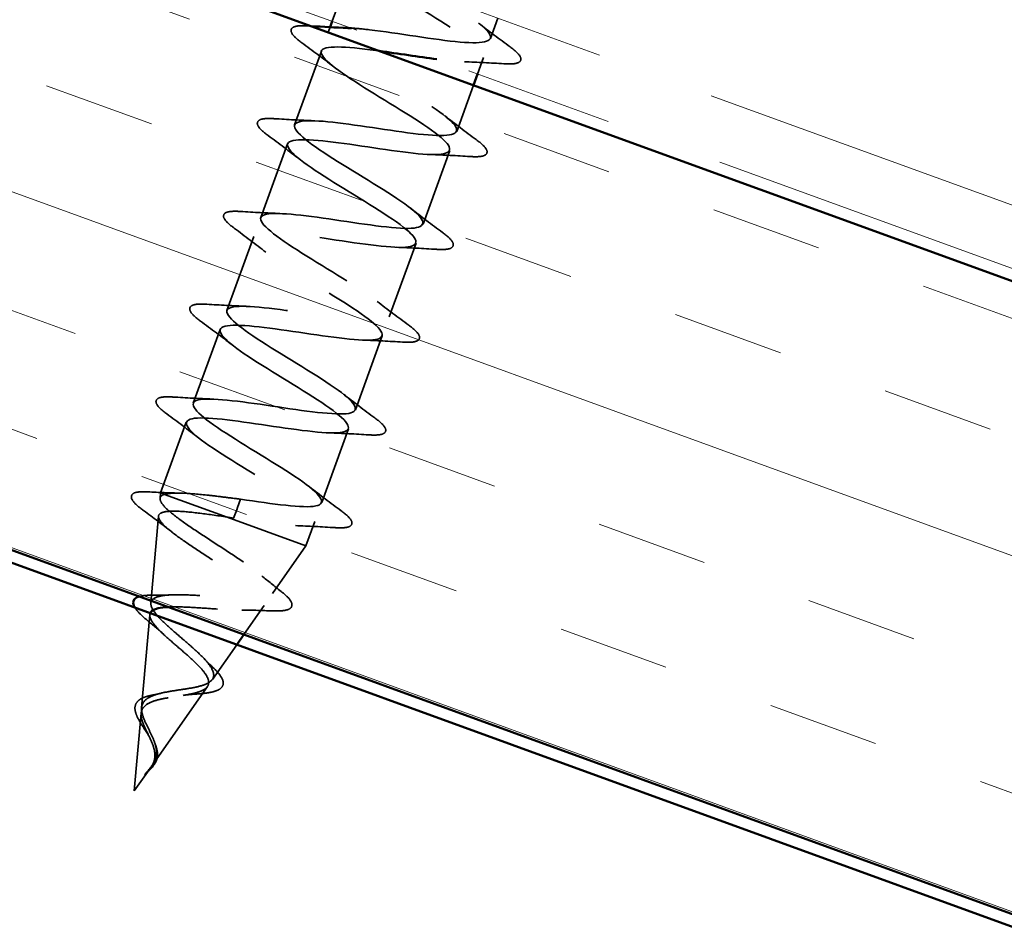
# Model space of a CAD drawing. Units: inches. Extents: x 0.9 to 50.1, y 0.6 to 32.1.
# Drawn here: x 24.3 to 25.1, y 17.2 to 18 of the extents above; entities that cross this region are included whole.
import ezdxf

# ---------------------------------------------------------------- set-up
doc = ezdxf.new("R2010")
doc.units = ezdxf.units.IN
doc.header["$LTSCALE"] = 3
doc.header["$MEASUREMENT"] = 0
doc.linetypes.add('DASHED', pattern=[0.2067, 0.1654, -0.0413])
doc.linetypes.add('DOUBLE_DASH_CHAIN', pattern=[1.2403, 0.6614, -0.0827, 0.1654, -0.0827, 0.1654, -0.0827])
for name, color, linetype, lineweight in [('Hatch (ANSI)', 7, 'Continuous', 18), ('Hidden (ANSI)', 7, 'DASHED', 35), ('Visible (ANSI)', 7, 'Continuous', 50)]:
    doc.layers.add(name, color=color, linetype=linetype, lineweight=lineweight)

msp = doc.modelspace()

# ---------------------------------------------------------------- hatches: boundary and pattern name
at = {"layer": 'Hatch (ANSI)', "true_color": 0x804000}
h = msp.add_hatch(dxfattribs=at)
h.set_pattern_fill('INSUL', color=36, scale=0.75, angle=340, style=0)
h.paths.add_polyline_path([(16.93949, 20.703335), (16.76848, 20.233489), (29.249797, 15.690661), (29.249797, 16.22275)])

# ---------------------------------------------------------------- linework, layer by layer
at = {"layer": 'Hidden (ANSI)', "ltscale": 0.031645}
msp.add_line((24.531782, 18.003818), (24.514681, 17.956833), dxfattribs=at)
at = {"layer": 'Hidden (ANSI)', "ltscale": 0.011487}
msp.add_line((24.653942, 17.959355), (24.6477, 17.942206), dxfattribs=at)
at = {"layer": 'Hidden (ANSI)', "ltscale": 0.002685}
msp.add_line((24.512846, 17.951793), (24.511346, 17.947671), dxfattribs=at)
at = {"layer": 'Hidden (ANSI)', "ltscale": 0.041803}
for p, q in [((24.505532, 17.931696), (24.482958, 17.869677)), ((24.477144, 17.853702), (24.454571, 17.791682)), ((24.613498, 17.848236), (24.590924, 17.786217)), ((24.448756, 17.775707), (24.426183, 17.713688)), ((24.58511, 17.770242), (24.562537, 17.708222)), ((24.420369, 17.697713), (24.397795, 17.635693)), ((24.556722, 17.692248), (24.534149, 17.630228)), ((24.528335, 17.614253), (24.505761, 17.552233))]:
    msp.add_line(p, q, dxfattribs=at)
at = {"layer": 'Hidden (ANSI)', "ltscale": 0.009265}
msp.add_line((24.641885, 17.926231), (24.636841, 17.912371), dxfattribs=at)
at = {"layer": 'Hidden (ANSI)', "ltscale": 0.02609}
msp.add_line((24.63342, 17.902974), (24.619312, 17.864211), dxfattribs=at)
at = {"layer": 'Hidden (ANSI)', "ltscale": 0.040057}
msp.add_line((24.391981, 17.619718), (24.370348, 17.560283), dxfattribs=at)
at = {"layer": 'Hidden (ANSI)', "ltscale": 0.002852}
msp.add_line((24.369941, 17.555651), (24.370348, 17.560283), dxfattribs=at)
at = {"layer": 'Hidden (ANSI)', "ltscale": 0.013549}
msp.add_line((24.370348, 17.560283), (24.373659, 17.559078), dxfattribs=at)
at = {"layer": 'Hidden (ANSI)', "ltscale": 0.047608}
msp.add_line((24.373659, 17.559078), (24.426303, 17.539917), dxfattribs=at)
at = {"layer": 'Hidden (ANSI)', "ltscale": 0.019076}
for p, q in [((24.437585, 17.554966), (24.435009, 17.547889)), ((24.434346, 17.546069), (24.43177, 17.538991))]:
    msp.add_line(p, q, dxfattribs=at)
at = {"layer": 'Hidden (ANSI)', "ltscale": 0.001575}
msp.add_line((24.434346, 17.546069), (24.435009, 17.547889), dxfattribs=at)
at = {"layer": 'Hidden (ANSI)', "ltscale": 0.046438}
msp.add_line((24.362205, 17.467664), (24.368625, 17.540682), dxfattribs=at)
at = {"layer": 'Hidden (ANSI)', "ltscale": 0.068191}
msp.add_line((24.426303, 17.539917), (24.492508, 17.51582), dxfattribs=at)
at = {"layer": 'Hidden (ANSI)', "ltscale": 0.013709}
msp.add_line((24.499947, 17.536259), (24.492508, 17.51582), dxfattribs=at)
at = {"layer": 'Hidden (ANSI)', "ltscale": 0.030891}
msp.add_line((24.464527, 17.475823), (24.492508, 17.51582), dxfattribs=at)
at = {"layer": 'Hidden (ANSI)', "ltscale": 0.018846}
msp.add_line((24.440291, 17.441178), (24.457396, 17.46563), dxfattribs=at)
at = {"layer": 'Hidden (ANSI)', "ltscale": 0.049723}
msp.add_line((24.354469, 17.379676), (24.361342, 17.457848), dxfattribs=at)
at = {"layer": 'Hidden (ANSI)', "ltscale": 0.022562}
msp.add_line((24.413896, 17.403448), (24.434357, 17.432696), dxfattribs=at)
at = {"layer": 'Hidden (ANSI)', "ltscale": 0.051369}
msp.add_line((24.363262, 17.331069), (24.409731, 17.397494), dxfattribs=at)
at = {"layer": 'Hidden (ANSI)', "ltscale": 0.041524}
msp.add_line((24.348317, 17.309706), (24.354059, 17.375015), dxfattribs=at)
at = {"layer": 'Hidden (ANSI)', "ltscale": 0.015128}
msp.add_line((24.348317, 17.309706), (24.362066, 17.329359), dxfattribs=at)
at = {"layer": 'Hidden (ANSI)', "ltscale": 0.260786}
msp.add_open_spline([(24.530748, 17.950985), (24.53521, 17.950761), (24.540337, 17.950295), (24.546022, 17.949625), (24.569531, 17.946857), (24.601024, 17.941183), (24.6221, 17.9393), (24.643175, 17.937417), (24.652447, 17.939831), (24.645312, 17.948216), (24.638177, 17.956602), (24.615285, 17.970722), (24.592007, 17.984983), (24.568728, 17.999244), (24.546877, 18.012986), (24.541179, 18.020848), (24.536688, 18.027044), (24.542566, 18.029466), (24.556036, 18.029125)], degree=3, knots=[-16.5406746, -16.5406746, -16.5406746, -16.5406746, -16.2419662, -16.2419662, -16.2419662, -15.0066892, -15.0066892, -15.0066892, -13.7714123, -13.7714123, -13.7714123, -12.5361353, -12.5361353, -12.5361353, -11.3008584, -11.3008584, -11.3008584, -10.3274227, -10.3274227, -10.3274227, -10.3274227], dxfattribs=at)
at = {"layer": 'Hidden (ANSI)', "ltscale": 0.178688}
msp.add_open_spline([(24.533961, 18.009676), (24.533753, 18.00918), (24.533704, 18.008627), (24.533822, 18.008012), (24.53502, 18.001788), (24.553201, 17.989382), (24.57592, 17.975325), (24.598638, 17.961268), (24.62412, 17.946205), (24.635387, 17.936316), (24.646653, 17.926427), (24.642757, 17.922056), (24.624962, 17.922745), (24.618762, 17.922985), (24.611013, 17.923788), (24.60247, 17.92488)], degree=3, knots=[10.9955743, 10.9955743, 10.9955743, 10.9955743, 11.1174925, 11.1174925, 11.1174925, 12.3527695, 12.3527695, 12.3527695, 13.5880464, 13.5880464, 13.5880464, 14.8233233, 14.8233233, 14.8233233, 15.2537571, 15.2537571, 15.2537571, 15.2537571], dxfattribs=at)
at = {"layer": 'Hidden (ANSI)', "ltscale": 1.084777}
msp.add_open_spline([(24.437585, 17.554966), (24.464595, 17.550923), (24.490698, 17.547211), (24.50084, 17.549308), (24.510981, 17.551405), (24.504563, 17.55953), (24.486726, 17.57181), (24.468889, 17.58409), (24.441055, 17.60001), (24.421664, 17.612856), (24.402272, 17.625702), (24.392857, 17.634918), (24.400419, 17.637953), (24.407982, 17.640989), (24.432111, 17.637995), (24.458979, 17.634005), (24.485846, 17.630014), (24.513647, 17.625684), (24.526272, 17.626877), (24.538898, 17.62807), (24.535572, 17.635069), (24.519514, 17.646702), (24.503457, 17.658334), (24.475961, 17.67413), (24.455257, 17.687454), (24.434553, 17.700779), (24.422268, 17.711038), (24.427187, 17.715036), (24.432106, 17.719034), (24.454008, 17.716851), (24.480447, 17.713016), (24.506886, 17.709181), (24.536089, 17.704341), (24.551076, 17.704674), (24.566063, 17.705008), (24.565888, 17.71086), (24.551814, 17.721771), (24.53774, 17.732682), (24.510917, 17.748233), (24.489157, 17.761941), (24.467398, 17.775649), (24.452405, 17.786894), (24.454646, 17.791867), (24.456886, 17.79684), (24.476332, 17.795551), (24.502063, 17.791974), (24.527794, 17.788397), (24.558087, 17.78316), (24.575286, 17.782688), (24.592485, 17.782216), (24.595484, 17.786913), (24.583575, 17.797036), (24.571666, 17.807159), (24.545843, 17.822346), (24.523297, 17.836341), (24.500751, 17.850335), (24.483243, 17.862496), (24.482801, 17.868445), (24.482358, 17.874395), (24.499148, 17.874072), (24.523898, 17.870852), (24.548648, 17.867632), (24.579708, 17.862116), (24.598944, 17.860902), (24.618181, 17.859689), (24.62434, 17.863236), (24.614753, 17.872514), (24.605166, 17.881791), (24.580658, 17.8965), (24.557604, 17.910679), (24.53455, 17.924859), (24.514747, 17.937855), (24.511648, 17.944771), (24.509474, 17.949623), (24.515698, 17.951419), (24.527724, 17.951102)], degree=3, knots=[-47.1238898, -47.1238898, -47.1238898, -47.1238898, -45.8886129, -45.8886129, -45.8886129, -44.6533359, -44.6533359, -44.6533359, -43.418059, -43.418059, -43.418059, -42.182782, -42.182782, -42.182782, -40.9475051, -40.9475051, -40.9475051, -39.7122281, -39.7122281, -39.7122281, -38.4769512, -38.4769512, -38.4769512, -37.2416742, -37.2416742, -37.2416742, -36.0063973, -36.0063973, -36.0063973, -34.7711204, -34.7711204, -34.7711204, -33.5358434, -33.5358434, -33.5358434, -32.3005665, -32.3005665, -32.3005665, -31.0652895, -31.0652895, -31.0652895, -29.8300126, -29.8300126, -29.8300126, -28.5947356, -28.5947356, -28.5947356, -27.3594587, -27.3594587, -27.3594587, -26.1241817, -26.1241817, -26.1241817, -24.8889048, -24.8889048, -24.8889048, -23.6536278, -23.6536278, -23.6536278, -22.4183509, -22.4183509, -22.4183509, -21.183074, -21.183074, -21.183074, -19.947797, -19.947797, -19.947797, -18.7125201, -18.7125201, -18.7125201, -17.4772431, -17.4772431, -17.4772431, -16.610608, -16.610608, -16.610608, -16.610608], dxfattribs=at)
at = {"layer": 'Hidden (ANSI)', "ltscale": 0.060534}
for points in [[(24.489147, 17.938668), (24.484894, 17.941796), (24.482046, 17.944385), (24.480134, 17.947763), (24.479864, 17.948934), (24.480916, 17.951701), (24.482919, 17.952452), (24.487914, 17.95308), (24.490805, 17.953087), (24.494314, 17.952863)], [(24.664084, 17.935235), (24.668337, 17.932106), (24.671186, 17.929517), (24.673097, 17.926139), (24.673368, 17.924968), (24.672316, 17.922201), (24.670312, 17.92145), (24.665318, 17.920822), (24.662427, 17.920815), (24.658918, 17.921039)], [(24.460759, 17.860673), (24.456507, 17.863801), (24.453658, 17.866391), (24.451746, 17.869769), (24.451476, 17.87094), (24.452528, 17.873707), (24.454532, 17.874458), (24.459526, 17.875086), (24.462417, 17.875093), (24.465926, 17.874868)], [(24.635697, 17.85724), (24.639949, 17.854112), (24.642798, 17.851522), (24.64471, 17.848145), (24.64498, 17.846973), (24.643928, 17.844206), (24.641925, 17.843455), (24.63693, 17.842827), (24.634039, 17.84282), (24.63053, 17.843045)], [(24.432372, 17.782679), (24.428119, 17.785807), (24.42527, 17.788396), (24.423359, 17.791774), (24.423088, 17.792945), (24.42414, 17.795712), (24.426144, 17.796463), (24.431138, 17.797091), (24.434029, 17.797098), (24.437538, 17.796874)], [(24.607309, 17.779246), (24.611562, 17.776117), (24.61441, 17.773528), (24.616322, 17.77015), (24.616592, 17.768979), (24.61554, 17.766212), (24.613537, 17.765461), (24.608542, 17.764833), (24.605651, 17.764826), (24.602142, 17.76505)], [(24.403984, 17.704684), (24.399731, 17.707812), (24.396883, 17.710402), (24.394971, 17.71378), (24.394701, 17.714951), (24.395753, 17.717718), (24.397756, 17.718469), (24.402751, 17.719097), (24.405642, 17.719104), (24.409151, 17.718879)], [(24.578921, 17.701251), (24.583174, 17.698123), (24.586023, 17.695533), (24.587934, 17.692156), (24.588205, 17.690984), (24.587153, 17.688217), (24.585149, 17.687466), (24.580155, 17.686838), (24.577264, 17.686831), (24.573755, 17.687056)], [(24.375596, 17.62669), (24.371344, 17.629818), (24.368495, 17.632407), (24.366583, 17.635785), (24.366313, 17.636956), (24.367365, 17.639723), (24.369369, 17.640474), (24.374363, 17.641102), (24.377254, 17.641109), (24.380763, 17.640885)], [(24.550534, 17.623257), (24.554786, 17.620128), (24.557635, 17.617539), (24.559547, 17.614161), (24.559817, 17.61299), (24.558765, 17.610223), (24.556761, 17.609472), (24.551767, 17.608844), (24.548876, 17.608837), (24.545367, 17.609061)], [(24.522146, 17.545262), (24.526399, 17.542134), (24.529247, 17.539544), (24.531159, 17.536167), (24.531429, 17.534995), (24.530377, 17.532228), (24.528374, 17.531477), (24.523379, 17.53085), (24.520488, 17.530842), (24.516979, 17.531067)]]:
    msp.add_open_spline(points, degree=3, knots=[0, 0, 0, 0, 0.08068206, 0.08068206, 0.12137804, 0.12137804, 0.18811443, 0.18811443, 0.24184971, 0.24184971, 0.24184971, 0.24184971], dxfattribs=at)
at = {"layer": 'Hidden (ANSI)', "ltscale": 0.001477}
msp.add_open_spline([(24.494314, 17.952863), (24.495136, 17.95281), (24.495958, 17.952758), (24.49678, 17.952707)], degree=3, dxfattribs=at)
at = {"layer": 'Hidden (ANSI)', "ltscale": 0.021226}
for points in [[(24.637584, 17.95528), (24.646199, 17.948511), (24.655113, 17.941835), (24.664084, 17.935235)], [(24.515647, 17.918622), (24.507033, 17.925391), (24.498119, 17.932068), (24.489147, 17.938668)], [(24.658918, 17.921039), (24.647803, 17.92175), (24.636683, 17.922366), (24.625733, 17.922718)], [(24.465926, 17.874868), (24.477041, 17.874157), (24.488161, 17.873542), (24.499111, 17.87319)], [(24.609197, 17.877286), (24.617811, 17.870516), (24.626725, 17.86384), (24.635697, 17.85724)], [(24.487259, 17.840628), (24.478645, 17.847397), (24.469731, 17.854073), (24.460759, 17.860673)], [(24.63053, 17.843045), (24.619415, 17.843756), (24.608295, 17.844371), (24.597345, 17.844723)], [(24.580809, 17.799291), (24.589423, 17.792522), (24.598337, 17.785846), (24.607309, 17.779246)], [(24.437538, 17.796874), (24.448653, 17.796163), (24.459773, 17.795547), (24.470723, 17.795196)], [(24.458872, 17.762633), (24.450257, 17.769402), (24.441343, 17.776079), (24.432372, 17.782679)], [(24.602142, 17.76505), (24.591027, 17.765761), (24.579907, 17.766377), (24.568957, 17.766729)], [(24.409151, 17.718879), (24.420266, 17.718168), (24.431386, 17.717553), (24.442336, 17.717201)], [(24.552421, 17.721297), (24.561036, 17.714527), (24.56995, 17.707851), (24.578921, 17.701251)], [(24.430484, 17.684639), (24.42187, 17.691408), (24.412956, 17.698084), (24.403984, 17.704684)], [(24.573755, 17.687056), (24.56264, 17.687767), (24.55152, 17.688383), (24.54057, 17.688734)], [(24.524034, 17.643302), (24.532648, 17.636533), (24.541562, 17.629857), (24.550534, 17.623257)], [(24.380763, 17.640885), (24.391878, 17.640174), (24.402998, 17.639558), (24.413948, 17.639207)], [(24.402096, 17.606644), (24.393482, 17.613413), (24.384568, 17.62009), (24.375596, 17.62669)], [(24.545367, 17.609061), (24.534252, 17.609773), (24.523132, 17.610388), (24.512182, 17.61074)], [(24.495646, 17.565308), (24.50426, 17.558538), (24.513174, 17.551862), (24.522146, 17.545262)], [(24.516979, 17.531067), (24.505864, 17.531778), (24.494744, 17.532394), (24.483794, 17.532745)]]:
    msp.add_open_spline(points, degree=3, dxfattribs=at)
at = {"layer": 'Hidden (ANSI)', "ltscale": 1.106114}
msp.add_open_spline([(24.554125, 17.931835), (24.553125, 17.931975), (24.55213, 17.932113), (24.551144, 17.932247), (24.525663, 17.935733), (24.50695, 17.936756), (24.50547, 17.931506), (24.50399, 17.926257), (24.519715, 17.914745), (24.541725, 17.900945), (24.563735, 17.887146), (24.590308, 17.871686), (24.603786, 17.860992), (24.617265, 17.850298), (24.616543, 17.844772), (24.600913, 17.844673), (24.585283, 17.844573), (24.555739, 17.849538), (24.529473, 17.85331), (24.503206, 17.857082), (24.481978, 17.85902), (24.477815, 17.854747), (24.473652, 17.850473), (24.48672, 17.839928), (24.50775, 17.826486), (24.52878, 17.813043), (24.556119, 17.797304), (24.571634, 17.785869), (24.58715, 17.774433), (24.589589, 17.767757), (24.576281, 17.766812), (24.562973, 17.765868), (24.534745, 17.770354), (24.50797, 17.774311), (24.481195, 17.778267), (24.457672, 17.781041), (24.450852, 17.777735), (24.444033, 17.774428), (24.454275, 17.764912), (24.474063, 17.751921), (24.493852, 17.738931), (24.521624, 17.723034), (24.538979, 17.710929), (24.556334, 17.698824), (24.561885, 17.691015), (24.55103, 17.689178), (24.540174, 17.687341), (24.513562, 17.691238), (24.486562, 17.695277), (24.459563, 17.699315), (24.433992, 17.702834), (24.424572, 17.700474), (24.415153, 17.698115), (24.42243, 17.689677), (24.440731, 17.677228), (24.459031, 17.664779), (24.4869, 17.648847), (24.505875, 17.636152), (24.52485, 17.623458), (24.533429, 17.614547), (24.525128, 17.61178), (24.516828, 17.609013), (24.492113, 17.61222), (24.465176, 17.616236), (24.438239, 17.620252), (24.410889, 17.624418), (24.398956, 17.622973), (24.387022, 17.621528), (24.391232, 17.614207), (24.407814, 17.602383), (24.424397, 17.590559), (24.452023, 17.574716), (24.472381, 17.561518), (24.492739, 17.54832), (24.504226, 17.53835), (24.498554, 17.534627), (24.492882, 17.530903), (24.470325, 17.533324), (24.443736, 17.537214), (24.439789, 17.537791), (24.43578, 17.538391), (24.43177, 17.538991)], degree=3, knots=[16.0107674, 16.0107674, 16.0107674, 16.0107674, 16.0586003, 16.0586003, 16.0586003, 17.2938772, 17.2938772, 17.2938772, 18.5291542, 18.5291542, 18.5291542, 19.7644311, 19.7644311, 19.7644311, 20.9997081, 20.9997081, 20.9997081, 22.234985, 22.234985, 22.234985, 23.470262, 23.470262, 23.470262, 24.7055389, 24.7055389, 24.7055389, 25.9408158, 25.9408158, 25.9408158, 27.1760928, 27.1760928, 27.1760928, 28.4113697, 28.4113697, 28.4113697, 29.6466467, 29.6466467, 29.6466467, 30.8819236, 30.8819236, 30.8819236, 32.1172006, 32.1172006, 32.1172006, 33.3524775, 33.3524775, 33.3524775, 34.5877545, 34.5877545, 34.5877545, 35.8230314, 35.8230314, 35.8230314, 37.0583084, 37.0583084, 37.0583084, 38.2935853, 38.2935853, 38.2935853, 39.5288622, 39.5288622, 39.5288622, 40.7641392, 40.7641392, 40.7641392, 41.9994161, 41.9994161, 41.9994161, 43.2346931, 43.2346931, 43.2346931, 44.46997, 44.46997, 44.46997, 45.705247, 45.705247, 45.705247, 46.9405239, 46.9405239, 46.9405239, 47.1238898, 47.1238898, 47.1238898, 47.1238898], dxfattribs=at)
at = {"layer": 'Hidden (ANSI)', "ltscale": 0.059724}
msp.add_open_spline([(24.356095, 17.545376), (24.351886, 17.548478), (24.348865, 17.551137), (24.345515, 17.555673), (24.345301, 17.558141), (24.348455, 17.560616), (24.350706, 17.561061), (24.355498, 17.561298), (24.357457, 17.561276), (24.35966, 17.561158)], degree=3, knots=[0, 0, 0, 0, 0.07164699, 0.07164699, 0.14483003, 0.14483003, 0.20533237, 0.20533237, 0.23843808, 0.23843808, 0.23843808, 0.23843808], dxfattribs=at)
at = {"layer": 'Hidden (ANSI)', "ltscale": 0.017693}
msp.add_open_spline([(24.35966, 17.561158), (24.368901, 17.560665), (24.378126, 17.560267), (24.387189, 17.56008)], degree=3, dxfattribs=at)
at = {"layer": 'Hidden (ANSI)', "ltscale": 0.336105}
msp.add_open_spline([(24.378821, 17.393514), (24.382865, 17.394202), (24.386981, 17.394783), (24.395034, 17.396044), (24.398851, 17.396712), (24.405646, 17.398387), (24.408503, 17.399385), (24.412847, 17.401914), (24.41423, 17.403432), (24.415333, 17.407109), (24.414982, 17.409244), (24.412624, 17.414153), (24.410591, 17.416887), (24.405189, 17.42288), (24.401843, 17.426082), (24.394402, 17.432795), (24.390374, 17.436236), (24.382333, 17.443149), (24.378416, 17.446541), (24.371403, 17.453063), (24.368416, 17.456109), (24.363974, 17.461681), (24.362616, 17.464127), (24.361918, 17.468323), (24.362644, 17.470005), (24.366274, 17.472614), (24.369198, 17.47349), (24.37702, 17.474562), (24.381883, 17.474728), (24.39303, 17.474581), (24.399226, 17.474257), (24.412215, 17.47343), (24.418879, 17.472932), (24.431837, 17.472108), (24.437978, 17.471797), (24.44894, 17.471692), (24.453606, 17.471914), (24.460842, 17.473159), (24.463281, 17.474189), (24.465599, 17.477218), (24.465392, 17.479207), (24.462361, 17.484178), (24.459508, 17.487128), (24.451558, 17.493883), (24.446496, 17.497635), (24.434892, 17.505715), (24.428441, 17.50997), (24.415103, 17.518677), (24.408348, 17.523041), (24.395564, 17.531542), (24.389687, 17.535584), (24.379757, 17.543042), (24.375849, 17.546366), (24.371042, 17.551705), (24.369896, 17.553783), (24.369963, 17.557105), (24.37122, 17.558307), (24.373659, 17.559078)], degree=3, knots=[0, 0, 0, 0, 0.0315308, 0.0315308, 0.0641805, 0.0641805, 0.0979786, 0.0979786, 0.1329491, 0.1329491, 0.1691118, 0.1691118, 0.2064833, 0.2064833, 0.2450775, 0.2450775, 0.2849064, 0.2849064, 0.3259802, 0.3259802, 0.3683075, 0.3683075, 0.4118959, 0.4118959, 0.4567522, 0.4567522, 0.5028821, 0.5028821, 0.5502906, 0.5502906, 0.5989824, 0.5989824, 0.6489613, 0.6489613, 0.7002309, 0.7002309, 0.7527945, 0.7527945, 0.8066547, 0.8066547, 0.8618141, 0.8618141, 0.918275, 0.918275, 0.9760395, 0.9760395, 1.0351092, 1.0351092, 1.095486, 1.095486, 1.1571712, 1.1571712, 1.2201662, 1.2201662, 1.2761521, 1.2761521, 1.3331843, 1.3331843, 1.3331843, 1.3331843], dxfattribs=at)
at = {"layer": 'Hidden (ANSI)', "ltscale": 0.052335}
msp.add_open_spline([(24.373659, 17.559078), (24.376968, 17.559935), (24.381788, 17.560222), (24.39398, 17.559906), (24.401232, 17.559308), (24.413699, 17.557971), (24.418336, 17.557419), (24.427858, 17.556231), (24.432714, 17.5556), (24.437585, 17.554966)], degree=3, knots=[0, 0, 0, 0, 0.06772236, 0.06772236, 0.13544473, 0.13544473, 0.17287087, 0.17287087, 0.21029702, 0.21029702, 0.21029702, 0.21029702], dxfattribs=at)
at = {"layer": 'Hidden (ANSI)', "ltscale": 0.018972}
msp.add_open_spline([(24.379755, 17.527429), (24.372073, 17.53349), (24.364111, 17.539468), (24.356095, 17.545376)], degree=3, dxfattribs=at)
at = {"layer": 'Hidden (ANSI)', "ltscale": 0.239717}
msp.add_open_spline([(24.426303, 17.539917), (24.417789, 17.541233), (24.409571, 17.542441), (24.394757, 17.544231), (24.388279, 17.544805), (24.377841, 17.544999), (24.373938, 17.544634), (24.369124, 17.542779), (24.368203, 17.541328), (24.369343, 17.537302), (24.371334, 17.53479), (24.377824, 17.528814), (24.382208, 17.525429), (24.392639, 17.518016), (24.398546, 17.514075), (24.410955, 17.505938), (24.417317, 17.50183), (24.429513, 17.493766), (24.435234, 17.48989), (24.445155, 17.482651), (24.449285, 17.479351), (24.455312, 17.473524), (24.457195, 17.471041), (24.458393, 17.466967), (24.457752, 17.4654), (24.453986, 17.463128), (24.450957, 17.462427), (24.442882, 17.461718), (24.43797, 17.4617), (24.426894, 17.462076), (24.420879, 17.462457), (24.408524, 17.463293), (24.402323, 17.463737), (24.390529, 17.464362), (24.385046, 17.464542), (24.378986, 17.464421), (24.377824, 17.46438), (24.37671, 17.46432)], degree=3, knots=[0, 0, 0, 0, 0.0662455, 0.0662455, 0.13122657, 0.13122657, 0.19494394, 0.19494394, 0.25739843, 0.25739843, 0.31859094, 0.31859094, 0.37852246, 0.37852246, 0.43719409, 0.43719409, 0.49460706, 0.49460706, 0.55076272, 0.55076272, 0.60566256, 0.60566256, 0.65930824, 0.65930824, 0.71170162, 0.71170162, 0.76284473, 0.76284473, 0.81273987, 0.81273987, 0.86138959, 0.86138959, 0.90879673, 0.90879673, 0.95496449, 0.95496449, 0.9664585, 0.9664585, 0.9664585, 0.9664585], dxfattribs=at)
at = {"layer": 'Hidden (ANSI)', "ltscale": 0.003424}
msp.add_open_spline([(24.43177, 17.538991), (24.429946, 17.539301), (24.428122, 17.53961), (24.426303, 17.539917)], degree=3, dxfattribs=at)
at = {"layer": 'Hidden (ANSI)', "ltscale": 0.013621}
msp.add_open_spline([(24.455359, 17.490652), (24.460592, 17.486231), (24.466074, 17.481838), (24.471643, 17.477492)], degree=3, dxfattribs=at)
at = {"layer": 'Hidden (ANSI)', "ltscale": 0.057678}
msp.add_open_spline([(24.471643, 17.477492), (24.475451, 17.474521), (24.478206, 17.471909), (24.481164, 17.467346), (24.481269, 17.464914), (24.47832, 17.462295), (24.476241, 17.461678), (24.47056, 17.460972), (24.466857, 17.460925), (24.462465, 17.461128)], degree=3, knots=[0, 0, 0, 0, 0.06376842, 0.06376842, 0.12768217, 0.12768217, 0.17854816, 0.17854816, 0.23016435, 0.23016435, 0.23016435, 0.23016435], dxfattribs=at)
at = {"layer": 'Hidden (ANSI)', "ltscale": 0.013383}
msp.add_open_spline([(24.352371, 17.473178), (24.353101, 17.473391), (24.353901, 17.473566), (24.357182, 17.474122), (24.360161, 17.474294), (24.363592, 17.474276)], degree=3, knots=[0.163474667, 0.163474667, 0.163474667, 0.163474667, 0.177662587, 0.177662587, 0.217281066, 0.217281066, 0.217281066, 0.217281066], dxfattribs=at)
at = {"layer": 'Hidden (ANSI)', "ltscale": 0.01048}
msp.add_open_spline([(24.363592, 17.474276), (24.368913, 17.474248), (24.374169, 17.474317), (24.379226, 17.47455)], degree=3, dxfattribs=at)
at = {"layer": 'Hidden (ANSI)', "ltscale": 0.01765}
msp.add_open_spline([(24.360343, 17.452198), (24.356846, 17.455052), (24.353906, 17.457699), (24.350501, 17.461395), (24.349492, 17.462661), (24.348751, 17.463854)], degree=3, knots=[0, 0, 0, 0, 0.044794329, 0.044794329, 0.070722318, 0.070722318, 0.070722318, 0.070722318], dxfattribs=at)
at = {"layer": 'Hidden (ANSI)', "ltscale": 0.015351}
msp.add_open_spline([(24.462465, 17.461128), (24.45447, 17.461498), (24.446491, 17.461764), (24.438751, 17.461769)], degree=3, dxfattribs=at)
at = {"layer": 'Hidden (ANSI)', "ltscale": 0.011472}
msp.add_open_spline([(24.373317, 17.440989), (24.369297, 17.444737), (24.364882, 17.448494), (24.360343, 17.452198)], degree=3, dxfattribs=at)
at = {"layer": 'Hidden (ANSI)', "ltscale": 0.101889}
msp.add_open_spline([(24.361662, 17.459155), (24.361119, 17.457868), (24.361231, 17.456332), (24.362886, 17.452376), (24.364684, 17.449888), (24.369712, 17.444341), (24.372845, 17.441361), (24.379848, 17.435083), (24.383618, 17.431864), (24.39111, 17.425394), (24.394748, 17.422216), (24.401245, 17.416091), (24.404052, 17.413207), (24.408325, 17.407874), (24.409783, 17.405472), (24.411057, 17.401209), (24.410911, 17.39938), (24.408979, 17.39626), (24.40727, 17.394988), (24.402503, 17.392872), (24.399548, 17.39204), (24.393199, 17.390697), (24.389997, 17.390169), (24.383412, 17.389143), (24.380101, 17.388655), (24.376847, 17.388092)], degree=3, knots=[1.05152382, 1.05152382, 1.05152382, 1.05152382, 1.08606975, 1.08606975, 1.12732083, 1.12732083, 1.16735583, 1.16735583, 1.2061815, 1.2061815, 1.24380561, 1.24380561, 1.2802371, 1.2802371, 1.3154864, 1.3154864, 1.34956567, 1.34956567, 1.38248924, 1.38248924, 1.41427414, 1.41427414, 1.44125434, 1.44125434, 1.46715819, 1.46715819, 1.46715819, 1.46715819], dxfattribs=at)
at = {"layer": 'Hidden (ANSI)', "ltscale": 0.007283}
msp.add_open_spline([(24.406872, 17.420989), (24.409101, 17.418613), (24.411548, 17.416212), (24.414117, 17.413819)], degree=3, dxfattribs=at)
at = {"layer": 'Hidden (ANSI)', "ltscale": 0.049034}
msp.add_open_spline([(24.414117, 17.413819), (24.416978, 17.411155), (24.419299, 17.408634), (24.422363, 17.404079), (24.423202, 17.401941), (24.42293, 17.398174), (24.42188, 17.396588), (24.418669, 17.394404), (24.41663, 17.393619), (24.411339, 17.392317), (24.407892, 17.39183), (24.402458, 17.391336), (24.400804, 17.391213), (24.399094, 17.391105)], degree=3, knots=[0, 0, 0, 0, 0.03949331, 0.03949331, 0.07825471, 0.07825471, 0.11446042, 0.11446042, 0.14608287, 0.14608287, 0.1813284, 0.1813284, 0.19572096, 0.19572096, 0.19572096, 0.19572096], dxfattribs=at)
at = {"layer": 'Hidden (ANSI)', "ltscale": 0.040282}
msp.add_open_spline([(24.359806, 17.357152), (24.358422, 17.359344), (24.356973, 17.361526), (24.354284, 17.365714), (24.353017, 17.367764), (24.35086, 17.371744), (24.349981, 17.373698), (24.348877, 17.377405), (24.348689, 17.379185), (24.349235, 17.382433), (24.35002, 17.383928), (24.352424, 17.386369), (24.354024, 17.387361), (24.356974, 17.388612), (24.358129, 17.389007), (24.360889, 17.389785), (24.362547, 17.390147), (24.3643, 17.390455)], degree=3, knots=[0, 0, 0, 0, 0.0197555, 0.0197555, 0.03988666, 0.03988666, 0.0616204, 0.0616204, 0.08488787, 0.08488787, 0.10885198, 0.10885198, 0.13211452, 0.13211452, 0.14507713, 0.14507713, 0.16101236, 0.16101236, 0.16101236, 0.16101236], dxfattribs=at)
at = {"layer": 'Hidden (ANSI)', "ltscale": 0.055938}
msp.add_open_spline([(24.376847, 17.388092), (24.373234, 17.387467), (24.369777, 17.386766), (24.363675, 17.384985), (24.361086, 17.383943), (24.357062, 17.381346), (24.355646, 17.379846), (24.354045, 17.376295), (24.353843, 17.374316), (24.354468, 17.369865), (24.355252, 17.367481), (24.357414, 17.362361), (24.358735, 17.359724), (24.361394, 17.354281), (24.362678, 17.351584), (24.364682, 17.346196), (24.365365, 17.343624), (24.365663, 17.339623), (24.365601, 17.3382), (24.365108, 17.335458), (24.364695, 17.334162), (24.364114, 17.332887)], degree=3, knots=[0, 0, 0, 0, 0.02818547, 0.02818547, 0.05535616, 0.05535616, 0.08155578, 0.08155578, 0.10684016, 0.10684016, 0.13128192, 0.13128192, 0.1549776, 0.1549776, 0.17805851, 0.17805851, 0.20070773, 0.20070773, 0.21389493, 0.21389493, 0.22660204, 0.22660204, 0.22660204, 0.22660204], dxfattribs=at)
at = {"layer": 'Hidden (ANSI)', "ltscale": 0.059737}
msp.add_open_spline([(24.365434, 17.334824), (24.366594, 17.337394), (24.367087, 17.340009), (24.366822, 17.345669), (24.366086, 17.348541), (24.363851, 17.354551), (24.362406, 17.357541), (24.35943, 17.363555), (24.357964, 17.366449), (24.355616, 17.372037), (24.354794, 17.374619), (24.354243, 17.379404), (24.354555, 17.381511), (24.356522, 17.385263), (24.358189, 17.386829), (24.362645, 17.389423), (24.365329, 17.390435), (24.371595, 17.392185), (24.375133, 17.392887), (24.378821, 17.393514)], degree=3, knots=[0, 0, 0, 0, 0.02542118, 0.02542118, 0.05061597, 0.05061597, 0.07599611, 0.07599611, 0.10184452, 0.10184452, 0.12835573, 0.12835573, 0.15566688, 0.15566688, 0.18387744, 0.18387744, 0.21097071, 0.21097071, 0.23938117, 0.23938117, 0.23938117, 0.23938117], dxfattribs=at)
at = {"layer": 'Hidden (ANSI)', "ltscale": 0.004123}
msp.add_open_spline([(24.3643, 17.390455), (24.366029, 17.390758), (24.367685, 17.39111), (24.369235, 17.39152)], degree=3, dxfattribs=at)
at = {"layer": 'Hidden (ANSI)', "ltscale": 0.007234}
msp.add_open_spline([(24.399094, 17.391105), (24.395657, 17.390889), (24.392334, 17.390562), (24.389288, 17.390067)], degree=3, dxfattribs=at)
at = {"layer": 'Hidden (ANSI)', "ltscale": 0.00271}
msp.add_open_spline([(24.36121, 17.354626), (24.360821, 17.355449), (24.360348, 17.356295), (24.359806, 17.357152)], degree=3, dxfattribs=at)
at = {"layer": 'Hidden (ANSI)', "ltscale": 0.001138}
msp.add_open_spline([(24.365513, 17.349998), (24.365628, 17.34965), (24.365758, 17.349297), (24.365902, 17.348941)], degree=3, dxfattribs=at)
at = {"layer": 'Hidden (ANSI)', "ltscale": 0.012124}
msp.add_open_spline([(24.365902, 17.348941), (24.366886, 17.346498), (24.367567, 17.34402), (24.367916, 17.339527), (24.367666, 17.337447), (24.366715, 17.334779), (24.366381, 17.334045), (24.365986, 17.333326)], degree=3, knots=[0, 0, 0, 0, 0.021449692, 0.021449692, 0.041023118, 0.041023118, 0.048693085, 0.048693085, 0.048693085, 0.048693085], dxfattribs=at)
at = {"layer": 'Hidden (ANSI)', "ltscale": 0.009847}
msp.add_open_spline([(24.359896, 17.326566), (24.358768, 17.325227), (24.357815, 17.324209), (24.35731, 17.323694), (24.357223, 17.323606), (24.357139, 17.32353), (24.357118, 17.323511), (24.35709, 17.323489), (24.357081, 17.323483), (24.357074, 17.32348), (24.357072, 17.32348), (24.35707, 17.323479), (24.357069, 17.323479), (24.357067, 17.32348), (24.357067, 17.323481), (24.357067, 17.323482), (24.357066, 17.323483), (24.357067, 17.323485), (24.357067, 17.323487), (24.357069, 17.323492), (24.357071, 17.323497), (24.35708, 17.323515), (24.357092, 17.323533), (24.35717, 17.323648), (24.357313, 17.323825), (24.357579, 17.324153), (24.357856, 17.32448), (24.358581, 17.325325), (24.359002, 17.325808), (24.361022, 17.328138), (24.362573, 17.329968), (24.363841, 17.331929)], degree=3, knots=[0, 0, 0, 0, 0.01397013, 0.01397013, 0.01635801, 0.01635801, 0.01712636, 0.01712636, 0.01759978, 0.01759978, 0.01773598, 0.01773598, 0.01781809, 0.01781809, 0.01788584, 0.01788584, 0.01795891, 0.01795891, 0.01807628, 0.01807628, 0.01833703, 0.01833703, 0.01916095, 0.01916095, 0.02439922, 0.02439922, 0.04499316, 0.04499316, 0.07213098, 0.07213098, 0.1773839, 0.1773839, 0.1773839, 0.1773839], dxfattribs=at)
at = {"layer": 'Hidden (ANSI)', "ltscale": 0.009011}
msp.add_open_spline([(24.365986, 17.333326), (24.365033, 17.331597), (24.363691, 17.329932), (24.360628, 17.32675), (24.358886, 17.325184), (24.357192, 17.323579)], degree=3, knots=[0, 0, 0, 0, 0.018475497, 0.018475497, 0.036282714, 0.036282714, 0.036282714, 0.036282714], dxfattribs=at)
at = {"layer": 'Hidden (ANSI)', "ltscale": 0.005275}
msp.add_open_spline([(24.364114, 17.332887), (24.363696, 17.33197), (24.363197, 17.331075), (24.361828, 17.328957), (24.360908, 17.327767), (24.359896, 17.326566)], degree=3, knots=[0, 0, 0, 0, 0.009046419, 0.009046419, 0.021574315, 0.021574315, 0.021574315, 0.021574315], dxfattribs=at)
at = {"layer": 'Hidden (ANSI)', "ltscale": 0.002329}
msp.add_open_spline([(24.363841, 17.331929), (24.364135, 17.332384), (24.364412, 17.332842), (24.364948, 17.333806), (24.365203, 17.334312), (24.365434, 17.334824)], degree=3, knots=[0, 0, 0, 0, 0.0046577974, 0.0046577974, 0.0097216205, 0.0097216205, 0.0097216205, 0.0097216205], dxfattribs=at)
at = {"layer": 'Visible (ANSI)', "color": 30, "linetype": 'DOUBLE_DASH_CHAIN', "lineweight": 18, "ltscale": 0.251063, "true_color": 0xff8000}
msp.add_line((16.960011, 20.759717), (29.249797, 16.286601), dxfattribs=at)
at = {"layer": 'Visible (ANSI)', "color": 30, "linetype": 'DOUBLE_DASH_CHAIN', "lineweight": 18, "ltscale": 0.251412, "true_color": 0xff8000}
msp.add_line((29.249797, 16.233392), (16.94291, 20.712732), dxfattribs=at)
at = {"layer": 'Visible (ANSI)', "color": 36, "true_color": 0x804000}
for p, q in [((29.249797, 16.22275), (16.93949, 20.703335)), ((16.76848, 20.233489), (29.249797, 15.690661)), ((17.52348, 19.94805), (29.249797, 15.680019))]:
    msp.add_line(p, q, dxfattribs=at)
at = {"layer": 'Visible (ANSI)'}
for p, q in [((24.514681, 17.956833), (24.512846, 17.951793)), ((24.636841, 17.912371), (24.63342, 17.902974)), ((24.434357, 17.432696), (24.440291, 17.441178))]:
    msp.add_line(p, q, dxfattribs=at)
for points in [[(24.49678, 17.952707), (24.507073, 17.952062), (24.517359, 17.95151), (24.527499, 17.951185)], [(24.527724, 17.951102), (24.528695, 17.951077), (24.529703, 17.951038), (24.530748, 17.950985)], [(24.60247, 17.92488), (24.587446, 17.926802), (24.569964, 17.929617), (24.554125, 17.931835)]]:
    msp.add_open_spline(points, degree=3, dxfattribs=at)
for points, knots in [([(24.348751, 17.463854), (24.348202, 17.464736), (24.3478, 17.465578), (24.34694, 17.468414), (24.347514, 17.470401), (24.34997, 17.472299), (24.351059, 17.472798), (24.352371, 17.473178)], [0.070722318, 0.070722318, 0.070722318, 0.070722318, 0.089882218, 0.089882218, 0.138008779, 0.138008779, 0.163474667, 0.163474667, 0.163474667, 0.163474667]), ([(24.37671, 17.46432), (24.373472, 17.464144), (24.370651, 17.463808), (24.365308, 17.462546), (24.363209, 17.461486), (24.361946, 17.459732), (24.361787, 17.45945), (24.361662, 17.459155)], [0.966458499, 0.966458499, 0.966458499, 0.966458499, 0.999896462, 0.999896462, 1.043596693, 1.043596693, 1.051523822, 1.051523822, 1.051523822, 1.051523822])]:
    msp.add_open_spline(points, degree=3, knots=knots, dxfattribs=at)

doc.saveas('drawing.dxf')
